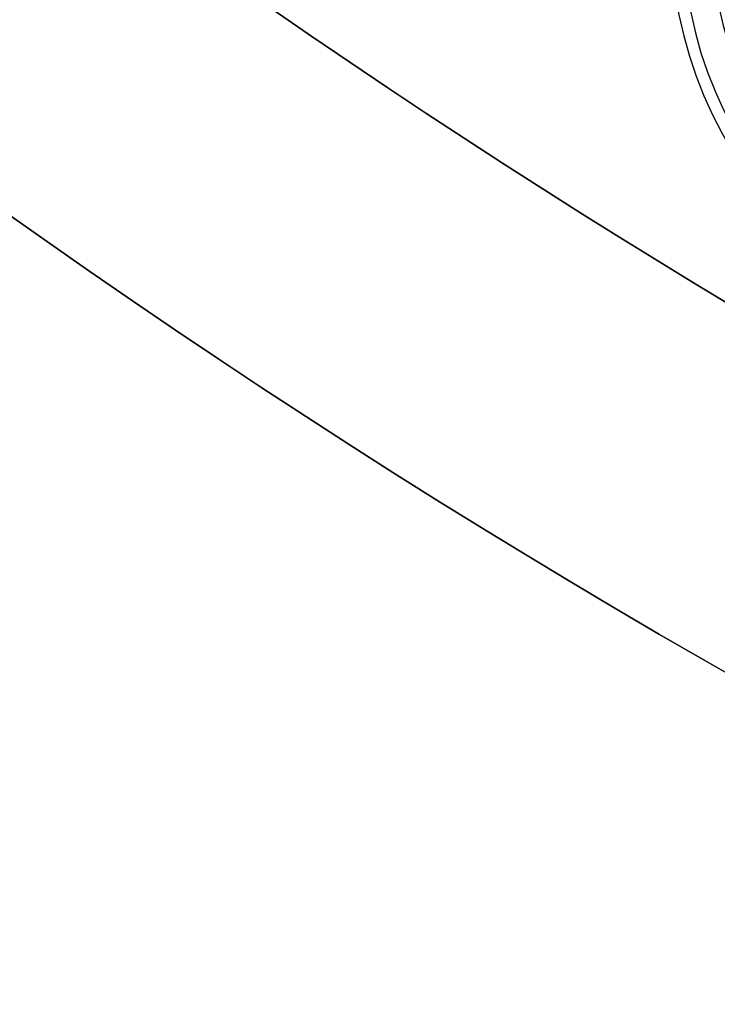
# Model space of a CAD drawing. Extents: x 1574 to 3724, y 372 to 1609.
# Drawn here: x 1631 to 1642, y 388 to 403 of the extents above; entities that cross this region are included whole.
import ezdxf

# ---------------------------------------------------------------- set-up
doc = ezdxf.new("R2010")
doc.units = 0
doc.header["$LTSCALE"] = 20
doc.layers.add('BLECH', color=253, linetype='CONTINUOUS')
doc.layers.add('RAHMEN', color=1, linetype='CONTINUOUS')

# ---------------------------------------------------------------- blocks, each defined once
blk = doc.blocks.new('*U53')
at = {"layer": 'BLECH', "color": 32, "extrusion": (1.2e-15, -5e-16, -1)}
for radius in [110, 110, 109, 109]:
    blk.add_circle((-1709.149, 510.089, -320.178), radius, dxfattribs=at)
at = {"layer": 'BLECH', "color": 32, "extrusion": (3e-16, -2.6e-15, -1)}
for centre in [(-1709.149, 510.089, -250.178), (-1709.149, 510.089, -251.178), (-1709.149, 510.089, -250.178)]:
    blk.add_arc(centre, 130, 196.42096, 163.57904, dxfattribs=at)
at = {"layer": 'BLECH', "color": 32}
blk.add_arc((1709.149, 510.089, 251.178), 130, 16.42096, 343.57904, dxfattribs=at)
blk = doc.blocks.new('*U54')
at = {"layer": 'BLECH', "linetype": 'CONTINUOUS', "extrusion": (0, -2e-16, -1)}
for centre, radius in [((-1648.149, 404.434, -252.245), 6.738), ((-1648.149, 404.434, -252.245), 6.738), ((-1648.149, 404.434, -251.178), 6.55), ((-1648.149, 404.434, -251.178), 6.55), ((-1648.149, 404.434, -251.178), 6.1), ((-1648.149, 404.434, -251.178), 6.1)]:
    blk.add_circle(centre, radius, dxfattribs=at)
blk = doc.blocks.new('*U56')
at = {"layer": 'BLECH', "color": 32}
for centre in [(1709.149, 510.089, 233.678), (1709.149, 510.089, 235.178)]:
    blk.add_circle(centre, 135, dxfattribs=at)
at = {"layer": 'BLECH', "color": 32, "extrusion": (0, -5e-16, -1)}
for centre in [(-1709.149, 510.089, -235.178), (-1709.149, 510.089, -233.678)]:
    blk.add_circle(centre, 135, dxfattribs=at)

msp = doc.modelspace()

# ---------------------------------------------------------------- block references
at = {"layer": 'RAHMEN'}
for name in ['*U53', '*U56', '*U54']:
    msp.add_blockref(name, (0, 0), dxfattribs=at)

doc.saveas('drawing.dxf')
